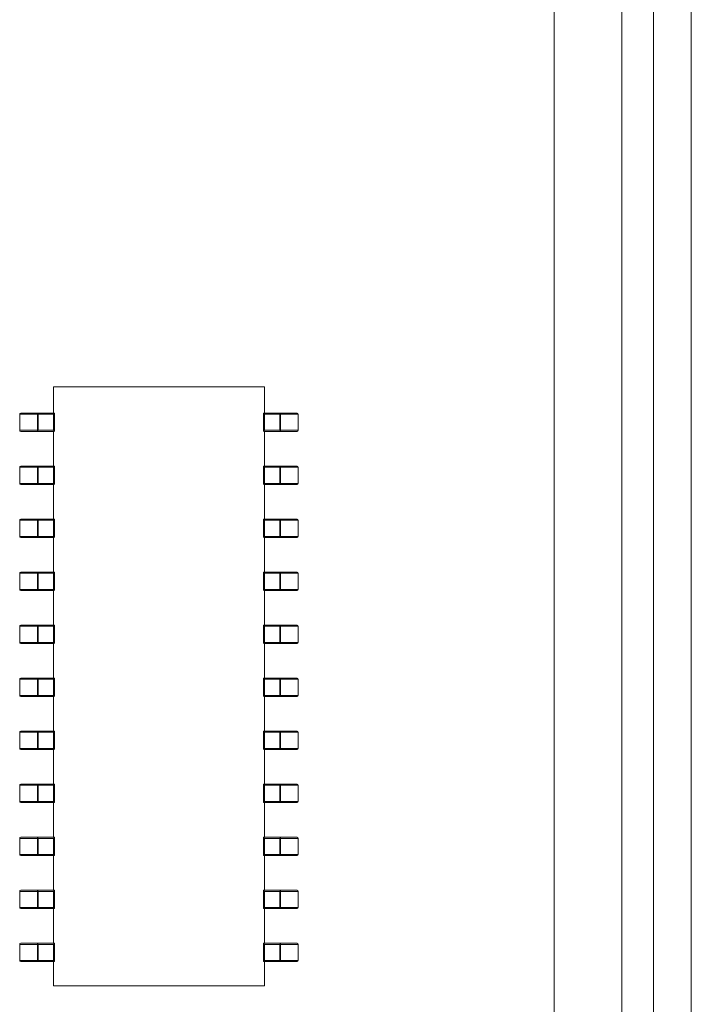
# Model space of a CAD drawing. Units: inches. Extents: x 0 to 9.8, y -0.4 to 18.9.
# Drawn here: x 9.2 to 9.8, y 2.2 to 3.1 of the extents above; entities that cross this region are included whole.
import ezdxf

# ---------------------------------------------------------------- set-up
doc = ezdxf.new("R2010")
doc.units = ezdxf.units.IN
doc.header["$MEASUREMENT"] = 0

msp = doc.modelspace()

# ---------------------------------------------------------------- linework, layer by layer
at = {"color": 0, "linetype": 'Continuous', "lineweight": 0, "extrusion": (2.22045e-16, 1, 2.22045e-16)}
for p, q in [((9.74847, 0.04948), (9.74847, 18.46328)), ((9.77847, 18.15638), (9.77847, 0.35638)), ((9.81437, 18.15638), (9.81437, 0.35638)), ((9.68437, 6.48138), (9.68437, 0.05638)), ((9.21034, 2.71248), (9.21034, 2.73737)), ((9.21034, 2.73737), (9.41034, 2.73737)), ((9.41034, 2.73737), (9.41034, 2.71248)), ((9.19518, 2.71148), (9.17843, 2.71148)), ((9.17843, 2.69621), (9.17843, 2.71148)), ((9.17944, 2.71248), (9.19604, 2.71248)), ((9.19518, 2.69621), (9.19518, 2.71148)), ((9.19554, 2.71198), (9.19604, 2.71148)), ((9.19604, 2.71248), (9.21134, 2.71248)), ((9.21034, 2.71148), (9.19604, 2.71148)), ((9.19604, 2.71148), (9.19604, 2.69621)), ((9.21134, 2.71248), (9.21034, 2.71148)), ((9.21034, 2.69621), (9.21034, 2.71148)), ((9.21134, 2.71248), (9.21134, 2.69581)), ((9.40934, 2.71248), (9.41034, 2.71148)), ((9.42464, 2.71248), (9.40934, 2.71248)), ((9.40934, 2.69581), (9.40934, 2.71248)), ((9.41034, 2.69621), (9.41034, 2.71148)), ((9.41034, 2.71148), (9.42464, 2.71148)), ((9.44124, 2.71248), (9.42464, 2.71248)), ((9.42514, 2.71198), (9.42464, 2.71148)), ((9.42464, 2.71148), (9.42464, 2.69621)), ((9.4255, 2.71148), (9.44225, 2.71148)), ((9.4255, 2.69621), (9.4255, 2.71148)), ((9.44225, 2.69621), (9.44225, 2.71148)), ((9.17843, 2.69621), (9.19518, 2.69621)), ((9.19604, 2.69521), (9.17944, 2.69521)), ((9.19604, 2.69621), (9.19554, 2.69571)), ((9.19604, 2.69621), (9.21034, 2.69621)), ((9.21034, 2.69521), (9.19604, 2.69521)), ((9.21034, 2.69621), (9.21118, 2.69537)), ((9.21034, 2.66231), (9.21034, 2.69521)), ((9.41034, 2.69621), (9.4095, 2.69537)), ((9.42464, 2.69621), (9.41034, 2.69621)), ((9.41034, 2.69521), (9.42464, 2.69521)), ((9.41034, 2.69521), (9.41034, 2.66231)), ((9.42464, 2.69621), (9.42514, 2.69571)), ((9.42464, 2.69521), (9.44124, 2.69521)), ((9.44225, 2.69621), (9.4255, 2.69621)), ((9.19518, 2.66131), (9.17843, 2.66131)), ((9.17843, 2.64604), (9.17843, 2.66131)), ((9.17944, 2.66231), (9.19604, 2.66231)), ((9.19518, 2.64604), (9.19518, 2.66131)), ((9.19554, 2.66181), (9.19604, 2.66131)), ((9.19604, 2.66231), (9.21134, 2.66231)), ((9.21034, 2.66131), (9.19604, 2.66131)), ((9.19604, 2.66131), (9.19604, 2.64604)), ((9.21134, 2.66231), (9.21034, 2.66131)), ((9.21034, 2.64604), (9.21034, 2.66131)), ((9.21134, 2.66231), (9.21134, 2.64564)), ((9.40934, 2.66231), (9.41034, 2.66131)), ((9.42464, 2.66231), (9.40934, 2.66231)), ((9.40934, 2.64564), (9.40934, 2.66231)), ((9.41034, 2.64604), (9.41034, 2.66131)), ((9.41034, 2.66131), (9.42464, 2.66131)), ((9.44124, 2.66231), (9.42464, 2.66231)), ((9.42514, 2.66181), (9.42464, 2.66131)), ((9.42464, 2.66131), (9.42464, 2.64604)), ((9.4255, 2.66131), (9.44225, 2.66131)), ((9.4255, 2.64604), (9.4255, 2.66131)), ((9.44225, 2.64604), (9.44225, 2.66131)), ((9.17843, 2.64604), (9.19518, 2.64604)), ((9.19604, 2.64604), (9.19554, 2.64554)), ((9.19604, 2.64604), (9.21034, 2.64604)), ((9.21034, 2.64604), (9.21118, 2.64521)), ((9.41034, 2.64604), (9.4095, 2.64521)), ((9.42464, 2.64604), (9.41034, 2.64604)), ((9.42464, 2.64604), (9.42514, 2.64554)), ((9.44225, 2.64604), (9.4255, 2.64604)), ((9.19604, 2.64504), (9.17944, 2.64504)), ((9.21034, 2.64504), (9.19604, 2.64504)), ((9.21034, 2.61215), (9.21034, 2.64504)), ((9.41034, 2.64504), (9.42464, 2.64504)), ((9.41034, 2.64504), (9.41034, 2.61215)), ((9.42464, 2.64504), (9.44124, 2.64504)), ((9.19518, 2.61115), (9.17843, 2.61115)), ((9.17843, 2.59588), (9.17843, 2.61115)), ((9.17944, 2.61215), (9.19604, 2.61215)), ((9.19518, 2.59588), (9.19518, 2.61115)), ((9.19554, 2.61165), (9.19604, 2.61115)), ((9.19604, 2.61215), (9.21134, 2.61215)), ((9.21034, 2.61115), (9.19604, 2.61115)), ((9.19604, 2.61115), (9.19604, 2.59588)), ((9.21134, 2.61215), (9.21034, 2.61115)), ((9.21034, 2.59588), (9.21034, 2.61115)), ((9.21134, 2.61215), (9.21134, 2.59548)), ((9.40934, 2.61215), (9.41034, 2.61115)), ((9.42464, 2.61215), (9.40934, 2.61215)), ((9.40934, 2.59548), (9.40934, 2.61215)), ((9.41034, 2.59588), (9.41034, 2.61115)), ((9.41034, 2.61115), (9.42464, 2.61115)), ((9.44124, 2.61215), (9.42464, 2.61215)), ((9.42514, 2.61165), (9.42464, 2.61115)), ((9.42464, 2.61115), (9.42464, 2.59588)), ((9.4255, 2.61115), (9.44225, 2.61115)), ((9.4255, 2.59588), (9.4255, 2.61115)), ((9.44225, 2.59588), (9.44225, 2.61115)), ((9.17843, 2.59588), (9.19518, 2.59588)), ((9.19604, 2.59488), (9.17944, 2.59488)), ((9.19604, 2.59588), (9.19554, 2.59538)), ((9.19604, 2.59588), (9.21034, 2.59588)), ((9.21034, 2.59488), (9.19604, 2.59488)), ((9.21034, 2.59588), (9.21118, 2.59504)), ((9.21034, 2.56198), (9.21034, 2.59488)), ((9.41034, 2.59588), (9.4095, 2.59504)), ((9.42464, 2.59588), (9.41034, 2.59588)), ((9.41034, 2.59488), (9.42464, 2.59488)), ((9.41034, 2.59488), (9.41034, 2.56198)), ((9.42464, 2.59588), (9.42514, 2.59538)), ((9.42464, 2.59488), (9.44124, 2.59488)), ((9.44225, 2.59588), (9.4255, 2.59588)), ((9.17944, 2.56198), (9.19604, 2.56198)), ((9.19604, 2.56198), (9.21134, 2.56198)), ((9.21134, 2.56198), (9.21034, 2.56098)), ((9.21134, 2.56198), (9.21134, 2.54531)), ((9.40934, 2.56198), (9.41034, 2.56098)), ((9.42464, 2.56198), (9.40934, 2.56198)), ((9.40934, 2.54531), (9.40934, 2.56198)), ((9.44124, 2.56198), (9.42464, 2.56198)), ((9.19518, 2.56098), (9.17843, 2.56098)), ((9.17843, 2.54571), (9.17843, 2.56098)), ((9.19518, 2.54571), (9.19518, 2.56098)), ((9.19554, 2.56148), (9.19604, 2.56098)), ((9.21034, 2.56098), (9.19604, 2.56098)), ((9.19604, 2.56098), (9.19604, 2.54571)), ((9.21034, 2.54571), (9.21034, 2.56098)), ((9.41034, 2.54571), (9.41034, 2.56098)), ((9.41034, 2.56098), (9.42464, 2.56098)), ((9.42514, 2.56148), (9.42464, 2.56098)), ((9.42464, 2.56098), (9.42464, 2.54571)), ((9.4255, 2.56098), (9.44225, 2.56098)), ((9.4255, 2.54571), (9.4255, 2.56098)), ((9.44225, 2.54571), (9.44225, 2.56098)), ((9.17843, 2.54571), (9.19518, 2.54571)), ((9.19604, 2.54471), (9.17944, 2.54471)), ((9.19604, 2.54571), (9.19554, 2.54521)), ((9.19604, 2.54571), (9.21034, 2.54571)), ((9.21034, 2.54471), (9.19604, 2.54471)), ((9.21034, 2.54571), (9.21118, 2.54488)), ((9.21034, 2.51182), (9.21034, 2.54471)), ((9.41034, 2.54571), (9.4095, 2.54488)), ((9.42464, 2.54571), (9.41034, 2.54571)), ((9.41034, 2.54471), (9.42464, 2.54471)), ((9.41034, 2.54471), (9.41034, 2.51182)), ((9.42464, 2.54571), (9.42514, 2.54521)), ((9.42464, 2.54471), (9.44124, 2.54471)), ((9.44225, 2.54571), (9.4255, 2.54571)), ((9.19518, 2.51082), (9.17843, 2.51082)), ((9.17843, 2.49555), (9.17843, 2.51082)), ((9.17944, 2.51182), (9.19604, 2.51182)), ((9.19518, 2.49555), (9.19518, 2.51082)), ((9.19554, 2.51132), (9.19604, 2.51082)), ((9.19604, 2.51182), (9.21134, 2.51182)), ((9.21034, 2.51082), (9.19604, 2.51082)), ((9.19604, 2.51082), (9.19604, 2.49555)), ((9.21134, 2.51182), (9.21034, 2.51082)), ((9.21034, 2.49555), (9.21034, 2.51082)), ((9.21134, 2.51182), (9.21134, 2.49515)), ((9.40934, 2.51182), (9.41034, 2.51082)), ((9.42464, 2.51182), (9.40934, 2.51182)), ((9.40934, 2.49515), (9.40934, 2.51182)), ((9.41034, 2.49555), (9.41034, 2.51082)), ((9.41034, 2.51082), (9.42464, 2.51082)), ((9.44124, 2.51182), (9.42464, 2.51182)), ((9.42514, 2.51132), (9.42464, 2.51082)), ((9.42464, 2.51082), (9.42464, 2.49555)), ((9.4255, 2.51082), (9.44225, 2.51082)), ((9.4255, 2.49555), (9.4255, 2.51082)), ((9.44225, 2.49555), (9.44225, 2.51082)), ((9.17843, 2.49555), (9.19518, 2.49555)), ((9.19604, 2.49455), (9.17944, 2.49455)), ((9.19604, 2.49555), (9.19554, 2.49505)), ((9.19604, 2.49555), (9.21034, 2.49555)), ((9.21034, 2.49455), (9.19604, 2.49455)), ((9.21034, 2.49555), (9.21118, 2.49471)), ((9.21034, 2.46165), (9.21034, 2.49455)), ((9.41034, 2.49555), (9.4095, 2.49471)), ((9.42464, 2.49555), (9.41034, 2.49555)), ((9.41034, 2.49455), (9.42464, 2.49455)), ((9.41034, 2.49455), (9.41034, 2.46165)), ((9.42464, 2.49555), (9.42514, 2.49505)), ((9.42464, 2.49455), (9.44124, 2.49455)), ((9.44225, 2.49555), (9.4255, 2.49555)), ((9.19518, 2.46065), (9.17843, 2.46065)), ((9.17843, 2.44538), (9.17843, 2.46065)), ((9.17944, 2.46165), (9.19604, 2.46165)), ((9.19518, 2.44538), (9.19518, 2.46065)), ((9.19554, 2.46115), (9.19604, 2.46065)), ((9.19604, 2.46165), (9.21134, 2.46165)), ((9.21034, 2.46065), (9.19604, 2.46065)), ((9.19604, 2.46065), (9.19604, 2.44538)), ((9.21134, 2.46165), (9.21034, 2.46065)), ((9.21034, 2.44538), (9.21034, 2.46065)), ((9.21134, 2.46165), (9.21134, 2.44498)), ((9.40934, 2.46165), (9.41034, 2.46065)), ((9.42464, 2.46165), (9.40934, 2.46165)), ((9.40934, 2.44498), (9.40934, 2.46165)), ((9.41034, 2.44538), (9.41034, 2.46065)), ((9.41034, 2.46065), (9.42464, 2.46065)), ((9.44124, 2.46165), (9.42464, 2.46165)), ((9.42514, 2.46115), (9.42464, 2.46065)), ((9.42464, 2.46065), (9.42464, 2.44538)), ((9.4255, 2.46065), (9.44225, 2.46065)), ((9.4255, 2.44538), (9.4255, 2.46065)), ((9.44225, 2.44538), (9.44225, 2.46065)), ((9.17843, 2.44538), (9.19518, 2.44538)), ((9.19604, 2.44438), (9.17944, 2.44438)), ((9.19604, 2.44538), (9.19554, 2.44488)), ((9.19604, 2.44538), (9.21034, 2.44538)), ((9.21034, 2.44438), (9.19604, 2.44438)), ((9.21034, 2.44538), (9.21118, 2.44454)), ((9.21034, 2.41149), (9.21034, 2.44438)), ((9.41034, 2.44538), (9.4095, 2.44454)), ((9.42464, 2.44538), (9.41034, 2.44538)), ((9.41034, 2.44438), (9.42464, 2.44438)), ((9.41034, 2.44438), (9.41034, 2.41149)), ((9.42464, 2.44538), (9.42514, 2.44488)), ((9.42464, 2.44438), (9.44124, 2.44438)), ((9.44225, 2.44538), (9.4255, 2.44538)), ((9.19518, 2.41049), (9.17843, 2.41049)), ((9.17843, 2.39522), (9.17843, 2.41049)), ((9.17944, 2.41149), (9.19604, 2.41149)), ((9.19518, 2.39522), (9.19518, 2.41049)), ((9.19554, 2.41099), (9.19604, 2.41049)), ((9.19604, 2.41149), (9.21134, 2.41149)), ((9.21034, 2.41049), (9.19604, 2.41049)), ((9.19604, 2.41049), (9.19604, 2.39522)), ((9.21134, 2.41149), (9.21034, 2.41049)), ((9.21034, 2.39522), (9.21034, 2.41049)), ((9.21134, 2.41149), (9.21134, 2.39482)), ((9.40934, 2.41149), (9.41034, 2.41049)), ((9.42464, 2.41149), (9.40934, 2.41149)), ((9.40934, 2.39482), (9.40934, 2.41149)), ((9.41034, 2.39522), (9.41034, 2.41049)), ((9.41034, 2.41049), (9.42464, 2.41049)), ((9.44124, 2.41149), (9.42464, 2.41149)), ((9.42514, 2.41099), (9.42464, 2.41049)), ((9.42464, 2.41049), (9.42464, 2.39522)), ((9.4255, 2.41049), (9.44225, 2.41049)), ((9.4255, 2.39522), (9.4255, 2.41049)), ((9.44225, 2.39522), (9.44225, 2.41049)), ((9.17843, 2.39522), (9.19518, 2.39522)), ((9.19604, 2.39522), (9.19554, 2.39472)), ((9.19604, 2.39522), (9.21034, 2.39522)), ((9.21034, 2.39522), (9.21118, 2.39438)), ((9.41034, 2.39522), (9.4095, 2.39438)), ((9.42464, 2.39522), (9.41034, 2.39522)), ((9.42464, 2.39522), (9.42514, 2.39472)), ((9.44225, 2.39522), (9.4255, 2.39522)), ((9.19604, 2.39422), (9.17944, 2.39422)), ((9.21034, 2.39422), (9.19604, 2.39422)), ((9.21034, 2.36132), (9.21034, 2.39422)), ((9.41034, 2.39422), (9.42464, 2.39422)), ((9.41034, 2.39422), (9.41034, 2.36132)), ((9.42464, 2.39422), (9.44124, 2.39422)), ((9.19518, 2.36032), (9.17843, 2.36032)), ((9.17843, 2.34505), (9.17843, 2.36032)), ((9.17944, 2.36132), (9.19604, 2.36132)), ((9.19518, 2.34505), (9.19518, 2.36032)), ((9.19554, 2.36082), (9.19604, 2.36032)), ((9.19604, 2.36132), (9.21134, 2.36132)), ((9.21034, 2.36032), (9.19604, 2.36032)), ((9.19604, 2.36032), (9.19604, 2.34505)), ((9.21134, 2.36132), (9.21034, 2.36032)), ((9.21034, 2.34505), (9.21034, 2.36032)), ((9.21134, 2.36132), (9.21134, 2.34465)), ((9.40934, 2.36132), (9.41034, 2.36032)), ((9.42464, 2.36132), (9.40934, 2.36132)), ((9.40934, 2.34465), (9.40934, 2.36132)), ((9.41034, 2.34505), (9.41034, 2.36032)), ((9.41034, 2.36032), (9.42464, 2.36032)), ((9.44124, 2.36132), (9.42464, 2.36132)), ((9.42514, 2.36082), (9.42464, 2.36032)), ((9.42464, 2.36032), (9.42464, 2.34505)), ((9.4255, 2.36032), (9.44225, 2.36032)), ((9.4255, 2.34505), (9.4255, 2.36032)), ((9.44225, 2.34505), (9.44225, 2.36032)), ((9.17843, 2.34505), (9.19518, 2.34505)), ((9.19604, 2.34405), (9.17944, 2.34405)), ((9.19604, 2.34505), (9.19554, 2.34455)), ((9.19604, 2.34505), (9.21034, 2.34505)), ((9.21034, 2.34405), (9.19604, 2.34405)), ((9.21034, 2.34505), (9.21118, 2.34421)), ((9.21034, 2.31116), (9.21034, 2.34405)), ((9.41034, 2.34505), (9.4095, 2.34421)), ((9.42464, 2.34505), (9.41034, 2.34505)), ((9.41034, 2.34405), (9.42464, 2.34405)), ((9.41034, 2.34405), (9.41034, 2.31116)), ((9.42464, 2.34505), (9.42514, 2.34455)), ((9.42464, 2.34405), (9.44124, 2.34405)), ((9.44225, 2.34505), (9.4255, 2.34505)), ((9.17944, 2.31116), (9.19604, 2.31116)), ((9.19554, 2.31066), (9.19604, 2.31016)), ((9.19604, 2.31116), (9.21134, 2.31116)), ((9.21134, 2.31116), (9.21034, 2.31016)), ((9.21134, 2.31116), (9.21134, 2.29449)), ((9.40934, 2.31116), (9.41034, 2.31016)), ((9.42464, 2.31116), (9.40934, 2.31116)), ((9.40934, 2.29449), (9.40934, 2.31116)), ((9.44124, 2.31116), (9.42464, 2.31116)), ((9.42514, 2.31066), (9.42464, 2.31016)), ((9.19518, 2.31016), (9.17843, 2.31016)), ((9.17843, 2.29489), (9.17843, 2.31016)), ((9.19518, 2.29489), (9.19518, 2.31016)), ((9.21034, 2.31016), (9.19604, 2.31016)), ((9.19604, 2.31016), (9.19604, 2.29489)), ((9.21034, 2.29489), (9.21034, 2.31016)), ((9.41034, 2.29489), (9.41034, 2.31016)), ((9.41034, 2.31016), (9.42464, 2.31016)), ((9.42464, 2.31016), (9.42464, 2.29489)), ((9.4255, 2.31016), (9.44225, 2.31016)), ((9.4255, 2.29489), (9.4255, 2.31016)), ((9.44225, 2.29489), (9.44225, 2.31016)), ((9.17843, 2.29489), (9.19518, 2.29489)), ((9.19604, 2.29389), (9.17944, 2.29389)), ((9.19604, 2.29489), (9.19554, 2.29439)), ((9.19604, 2.29489), (9.21034, 2.29489)), ((9.21034, 2.29389), (9.19604, 2.29389)), ((9.21034, 2.29489), (9.21118, 2.29405)), ((9.21034, 2.26099), (9.21034, 2.29389)), ((9.41034, 2.29489), (9.4095, 2.29405)), ((9.42464, 2.29489), (9.41034, 2.29489)), ((9.41034, 2.29389), (9.42464, 2.29389)), ((9.41034, 2.29389), (9.41034, 2.26099)), ((9.42464, 2.29489), (9.42514, 2.29439)), ((9.42464, 2.29389), (9.44124, 2.29389)), ((9.44225, 2.29489), (9.4255, 2.29489)), ((9.19518, 2.25999), (9.17843, 2.25999)), ((9.17843, 2.24472), (9.17843, 2.25999)), ((9.17944, 2.26099), (9.19604, 2.26099)), ((9.19518, 2.24472), (9.19518, 2.25999)), ((9.19554, 2.26049), (9.19604, 2.25999)), ((9.19604, 2.26099), (9.21134, 2.26099)), ((9.21034, 2.25999), (9.19604, 2.25999)), ((9.19604, 2.25999), (9.19604, 2.24472)), ((9.21134, 2.26099), (9.21034, 2.25999)), ((9.21034, 2.24472), (9.21034, 2.25999)), ((9.21134, 2.26099), (9.21134, 2.24432)), ((9.40934, 2.26099), (9.41034, 2.25999)), ((9.42464, 2.26099), (9.40934, 2.26099)), ((9.40934, 2.24432), (9.40934, 2.26099)), ((9.41034, 2.24472), (9.41034, 2.25999)), ((9.41034, 2.25999), (9.42464, 2.25999)), ((9.44124, 2.26099), (9.42464, 2.26099)), ((9.42514, 2.26049), (9.42464, 2.25999)), ((9.42464, 2.25999), (9.42464, 2.24472)), ((9.4255, 2.25999), (9.44225, 2.25999)), ((9.4255, 2.24472), (9.4255, 2.25999)), ((9.44225, 2.24472), (9.44225, 2.25999)), ((9.17843, 2.24472), (9.19518, 2.24472)), ((9.19604, 2.24372), (9.17944, 2.24372)), ((9.19604, 2.24472), (9.19554, 2.24422)), ((9.19604, 2.24472), (9.21034, 2.24472)), ((9.21034, 2.24372), (9.19604, 2.24372)), ((9.21034, 2.24472), (9.21118, 2.24388)), ((9.21034, 2.21083), (9.21034, 2.24372)), ((9.41034, 2.24472), (9.4095, 2.24388)), ((9.42464, 2.24472), (9.41034, 2.24472)), ((9.41034, 2.24372), (9.42464, 2.24372)), ((9.41034, 2.24372), (9.41034, 2.21083)), ((9.42464, 2.24472), (9.42514, 2.24422)), ((9.42464, 2.24372), (9.44124, 2.24372)), ((9.44225, 2.24472), (9.4255, 2.24472)), ((9.19518, 2.20983), (9.17843, 2.20983)), ((9.17843, 2.19455), (9.17843, 2.20983)), ((9.17944, 2.21083), (9.19604, 2.21083)), ((9.19518, 2.19455), (9.19518, 2.20983)), ((9.19554, 2.21032), (9.19604, 2.20983)), ((9.19604, 2.21083), (9.21134, 2.21083)), ((9.21034, 2.20983), (9.19604, 2.20983)), ((9.19604, 2.20983), (9.19604, 2.19455)), ((9.21134, 2.21083), (9.21034, 2.20983)), ((9.21034, 2.19455), (9.21034, 2.20983)), ((9.21134, 2.21083), (9.21134, 2.19416)), ((9.40934, 2.21083), (9.41034, 2.20983)), ((9.42464, 2.21083), (9.40934, 2.21083)), ((9.40934, 2.19416), (9.40934, 2.21083)), ((9.41034, 2.19455), (9.41034, 2.20983)), ((9.41034, 2.20983), (9.42464, 2.20983)), ((9.44124, 2.21083), (9.42464, 2.21083)), ((9.42514, 2.21032), (9.42464, 2.20983)), ((9.42464, 2.20983), (9.42464, 2.19455)), ((9.4255, 2.20983), (9.44225, 2.20983)), ((9.4255, 2.19455), (9.4255, 2.20983)), ((9.44225, 2.19455), (9.44225, 2.20983)), ((9.17843, 2.19455), (9.19518, 2.19455)), ((9.19604, 2.19355), (9.17944, 2.19355)), ((9.19604, 2.19455), (9.19554, 2.19405)), ((9.19604, 2.19455), (9.21034, 2.19455)), ((9.21034, 2.19355), (9.19604, 2.19355)), ((9.21034, 2.19455), (9.21118, 2.19372)), ((9.21034, 2.17047), (9.21034, 2.19355)), ((9.41034, 2.19455), (9.4095, 2.19372)), ((9.42464, 2.19455), (9.41034, 2.19455)), ((9.41034, 2.19355), (9.42464, 2.19355)), ((9.41034, 2.19355), (9.41034, 2.17047)), ((9.42464, 2.19455), (9.42514, 2.19405)), ((9.42464, 2.19355), (9.44124, 2.19355)), ((9.44225, 2.19455), (9.4255, 2.19455)), ((9.41034, 2.17047), (9.21034, 2.17047))]:
    msp.add_line(p, q, dxfattribs=at)
at = {"color": 0, "linetype": 'Continuous', "lineweight": 0, "extrusion": (4.93038e-32, 2.22045e-16, -1)}
for centre, major_axis, ratio, start_param, end_param in [((9.17944, 2.71148), (-0.001, 0), 0.997196, 0, 1.570796), ((9.19604, 2.71148), (0, 0.001), 0.577109, -1.047378, 0), ((9.19604, 2.69621), (0, 0.001), 0.577109, -3.141593, -2.094214), ((9.41034, 2.69621), (-0.00153, 0), 0.655305, -1.570796, -0.990701), ((9.44124, 2.69621), (0.001, 0), 0.997196, 0, 1.570796), ((9.17944, 2.66131), (-0.001, 0), 0.997196, 0, 1.570796), ((9.19604, 2.66131), (0, 0.001), 0.577109, -1.047378, 0), ((9.44124, 2.64604), (0.001, 0), 0.997196, 0, 1.570796), ((9.19604, 2.64604), (0, 0.001), 0.577109, -3.141593, -2.094214), ((9.41034, 2.64604), (-0.00153, 0), 0.655305, -1.570796, -0.990701), ((9.17944, 2.61115), (-0.001, 0), 0.997196, 0, 1.570796), ((9.19604, 2.61115), (0, 0.001), 0.577109, -1.047378, 0), ((9.19604, 2.59588), (0, 0.001), 0.577109, -3.141593, -2.094214), ((9.41034, 2.59588), (-0.00153, 0), 0.655305, -1.570796, -0.990701), ((9.44124, 2.59588), (0.001, 0), 0.997196, 0, 1.570796), ((9.17944, 2.56098), (-0.001, 0), 0.997196, 0, 1.570796), ((9.19604, 2.56098), (0, 0.001), 0.577109, -1.047378, 0), ((9.19604, 2.54571), (0, 0.001), 0.577109, -3.141593, -2.094214), ((9.41034, 2.54571), (-0.00153, 0), 0.655305, -1.570796, -0.990701), ((9.44124, 2.54571), (0.001, 0), 0.997196, 0, 1.570796), ((9.17944, 2.51082), (-0.001, 0), 0.997196, 0, 1.570796), ((9.19604, 2.51082), (0, 0.001), 0.577109, -1.047378, 0), ((9.19604, 2.49555), (0, 0.001), 0.577109, -3.141593, -2.094214), ((9.41034, 2.49555), (-0.00153, 0), 0.655305, -1.570796, -0.990701), ((9.44124, 2.49555), (0.001, 0), 0.997196, 0, 1.570796), ((9.17944, 2.46065), (-0.001, 0), 0.997196, 0, 1.570796), ((9.19604, 2.46065), (0, 0.001), 0.577109, -1.047378, 0), ((9.19604, 2.44538), (0, 0.001), 0.577109, -3.141593, -2.094214), ((9.41034, 2.44538), (-0.00153, 0), 0.655305, -1.570796, -0.990701), ((9.44124, 2.44538), (0.001, 0), 0.997196, 0, 1.570796), ((9.17944, 2.41049), (-0.001, 0), 0.997196, 0, 1.570796), ((9.19604, 2.41049), (0, 0.001), 0.577109, -1.047378, 0), ((9.19604, 2.39522), (0, 0.001), 0.577109, -3.141593, -2.094214), ((9.41034, 2.39522), (-0.00153, 0), 0.655305, -1.570796, -0.990701), ((9.44124, 2.39522), (0.001, 0), 0.997196, 0, 1.570796), ((9.17944, 2.36032), (-0.001, 0), 0.997196, 0, 1.570796), ((9.19604, 2.36032), (0, 0.001), 0.577109, -1.047378, 0), ((9.19604, 2.34505), (0, 0.001), 0.577109, -3.141593, -2.094214), ((9.41034, 2.34505), (-0.00153, 0), 0.655305, -1.570796, -0.990701), ((9.44124, 2.34505), (0.001, 0), 0.997196, 0, 1.570796), ((9.17944, 2.31016), (-0.001, 0), 0.997196, 0, 1.570796), ((9.19604, 2.31016), (0, 0.001), 0.577109, -1.047378, 0), ((9.19604, 2.29489), (0, 0.001), 0.577109, -3.141593, -2.094214), ((9.41034, 2.29489), (-0.00153, 0), 0.655305, -1.570796, -0.990701), ((9.44124, 2.29489), (0.001, 0), 0.997196, 0, 1.570796), ((9.17944, 2.25999), (-0.001, 0), 0.997196, 0, 1.570796), ((9.19604, 2.25999), (0, 0.001), 0.577109, -1.047378, 0), ((9.19604, 2.24472), (0, 0.001), 0.577109, -3.141593, -2.094214), ((9.41034, 2.24472), (-0.00153, 0), 0.655305, -1.570796, -0.990701), ((9.44124, 2.24472), (0.001, 0), 0.997196, 0, 1.570796), ((9.17944, 2.20983), (-0.001, 0), 0.997196, 0, 1.570796), ((9.19604, 2.20983), (0, 0.001), 0.577109, -1.047378, 0), ((9.19604, 2.19455), (0, 0.001), 0.577109, -3.141593, -2.094214), ((9.41034, 2.19455), (-0.00153, 0), 0.655305, -1.570796, -0.990701), ((9.44124, 2.19455), (0.001, 0), 0.997196, 0, 1.570796)]:
    msp.add_ellipse(centre, major_axis=major_axis, ratio=ratio, start_param=start_param, end_param=end_param, dxfattribs=at)
at = {"color": 0, "linetype": 'Continuous', "lineweight": 0, "extrusion": (3.69779e-32, 2.22045e-16, -1)}
for centre in [(9.19604, 2.71148), (9.19604, 2.66131), (9.19604, 2.61115), (9.19604, 2.56098), (9.19604, 2.51082), (9.19604, 2.46065), (9.19604, 2.41049), (9.19604, 2.36032), (9.19604, 2.31016), (9.19604, 2.25999), (9.19604, 2.20983)]:
    msp.add_ellipse(centre, major_axis=(0.000866, 0.000866), ratio=0.577109, start_param=-2.094214, end_param=-1.570796, dxfattribs=at)
at = {"color": 0, "linetype": 'Continuous', "lineweight": 0}
for centre, major_axis, ratio, start_param, end_param in [((9.42464, 2.71148), (0, 0.001), 0.577109, -1.047378, 0), ((9.42464, 2.71148), (-0.000866, 0.000866), 0.577109, -2.094214, -1.570796), ((9.44124, 2.71148), (0.001, 0), 0.997196, 0, 1.570796), ((9.17944, 2.69621), (-0.001, 0), 0.997196, 0, 1.570796), ((9.19604, 2.69621), (0.000866, -0.000866), 0.577109, -2.094214, -1.570796), ((9.21034, 2.69621), (0.00153, 0), 0.655305, -1.570796, -0.990701), ((9.41034, 2.69621), (0.000836, 0.000836), 0.655305, -3.721688, -3.141593), ((9.42464, 2.69621), (0, 0.001), 0.577109, -3.141593, -2.094214), ((9.42464, 2.66131), (0, 0.001), 0.577109, -1.047378, 0), ((9.42464, 2.66131), (-0.000866, 0.000866), 0.577109, -2.094214, -1.570796), ((9.44124, 2.66131), (0.001, 0), 0.997196, 0, 1.570796), ((9.17944, 2.64604), (-0.001, 0), 0.997196, 0, 1.570796), ((9.19604, 2.64604), (0.000866, -0.000866), 0.577109, -2.094214, -1.570796), ((9.21034, 2.64604), (0.00153, 0), 0.655305, -1.570796, -0.990701), ((9.41034, 2.64604), (0.000836, 0.000836), 0.655305, -3.721688, -3.141593), ((9.42464, 2.64604), (0, 0.001), 0.577109, -3.141593, -2.094214), ((9.42464, 2.61115), (0, 0.001), 0.577109, -1.047378, 0), ((9.42464, 2.61115), (-0.000866, 0.000866), 0.577109, -2.094214, -1.570796), ((9.44124, 2.61115), (0.001, 0), 0.997196, 0, 1.570796), ((9.17944, 2.59588), (-0.001, 0), 0.997196, 0, 1.570796), ((9.19604, 2.59588), (0.000866, -0.000866), 0.577109, -2.094214, -1.570796), ((9.21034, 2.59588), (0.00153, 0), 0.655305, -1.570796, -0.990701), ((9.41034, 2.59588), (0.000836, 0.000836), 0.655305, -3.721688, -3.141593), ((9.42464, 2.59588), (0, 0.001), 0.577109, -3.141593, -2.094214), ((9.42464, 2.56098), (0, 0.001), 0.577109, -1.047378, 0), ((9.44124, 2.56098), (0.001, 0), 0.997196, 0, 1.570796), ((9.42464, 2.56098), (-0.000866, 0.000866), 0.577109, -2.094214, -1.570796), ((9.17944, 2.54571), (-0.001, 0), 0.997196, 0, 1.570796), ((9.19604, 2.54571), (0.000866, -0.000866), 0.577109, -2.094214, -1.570796), ((9.21034, 2.54571), (0.00153, 0), 0.655305, -1.570796, -0.990701), ((9.41034, 2.54571), (0.000836, 0.000836), 0.655305, -3.721688, -3.141593), ((9.42464, 2.54571), (0, 0.001), 0.577109, -3.141593, -2.094214), ((9.42464, 2.51082), (0, 0.001), 0.577109, -1.047378, 0), ((9.42464, 2.51082), (-0.000866, 0.000866), 0.577109, -2.094214, -1.570796), ((9.44124, 2.51082), (0.001, 0), 0.997196, 0, 1.570796), ((9.17944, 2.49555), (-0.001, 0), 0.997196, 0, 1.570796), ((9.19604, 2.49555), (0.000866, -0.000866), 0.577109, -2.094214, -1.570796), ((9.21034, 2.49555), (0.00153, 0), 0.655305, -1.570796, -0.990701), ((9.41034, 2.49555), (0.000836, 0.000836), 0.655305, -3.721688, -3.141593), ((9.42464, 2.49555), (0, 0.001), 0.577109, -3.141593, -2.094214), ((9.42464, 2.46065), (0, 0.001), 0.577109, -1.047378, 0), ((9.42464, 2.46065), (-0.000866, 0.000866), 0.577109, -2.094214, -1.570796), ((9.44124, 2.46065), (0.001, 0), 0.997196, 0, 1.570796), ((9.17944, 2.44538), (-0.001, 0), 0.997196, 0, 1.570796), ((9.19604, 2.44538), (0.000866, -0.000866), 0.577109, -2.094214, -1.570796), ((9.21034, 2.44538), (0.00153, 0), 0.655305, -1.570796, -0.990701), ((9.41034, 2.44538), (0.000836, 0.000836), 0.655305, -3.721688, -3.141593), ((9.42464, 2.44538), (0, 0.001), 0.577109, -3.141593, -2.094214), ((9.42464, 2.41049), (0, 0.001), 0.577109, -1.047378, 0), ((9.42464, 2.41049), (-0.000866, 0.000866), 0.577109, -2.094214, -1.570796), ((9.44124, 2.41049), (0.001, 0), 0.997196, 0, 1.570796), ((9.17944, 2.39522), (-0.001, 0), 0.997196, 0, 1.570796), ((9.19604, 2.39522), (0.000866, -0.000866), 0.577109, -2.094214, -1.570796), ((9.21034, 2.39522), (0.00153, 0), 0.655305, -1.570796, -0.990701), ((9.41034, 2.39522), (0.000836, 0.000836), 0.655305, -3.721688, -3.141593), ((9.42464, 2.39522), (0, 0.001), 0.577109, -3.141593, -2.094214), ((9.42464, 2.36032), (0, 0.001), 0.577109, -1.047378, 0), ((9.42464, 2.36032), (-0.000866, 0.000866), 0.577109, -2.094214, -1.570796), ((9.44124, 2.36032), (0.001, 0), 0.997196, 0, 1.570796), ((9.17944, 2.34505), (-0.001, 0), 0.997196, 0, 1.570796), ((9.19604, 2.34505), (0.000866, -0.000866), 0.577109, -2.094214, -1.570796), ((9.21034, 2.34505), (0.00153, 0), 0.655305, -1.570796, -0.990701), ((9.41034, 2.34505), (0.000836, 0.000836), 0.655305, -3.721688, -3.141593), ((9.42464, 2.34505), (0, 0.001), 0.577109, -3.141593, -2.094214), ((9.42464, 2.31016), (0, 0.001), 0.577109, -1.047378, 0), ((9.42464, 2.31016), (-0.000866, 0.000866), 0.577109, -2.094214, -1.570796), ((9.44124, 2.31016), (0.001, 0), 0.997196, 0, 1.570796), ((9.17944, 2.29489), (-0.001, 0), 0.997196, 0, 1.570796), ((9.19604, 2.29489), (0.000866, -0.000866), 0.577109, -2.094214, -1.570796), ((9.21034, 2.29489), (0.00153, 0), 0.655305, -1.570796, -0.990701), ((9.41034, 2.29489), (0.000836, 0.000836), 0.655305, -3.721688, -3.141593), ((9.42464, 2.29489), (0, 0.001), 0.577109, -3.141593, -2.094214), ((9.42464, 2.25999), (0, 0.001), 0.577109, -1.047378, 0), ((9.42464, 2.25999), (-0.000866, 0.000866), 0.577109, -2.094214, -1.570796), ((9.44124, 2.25999), (0.001, 0), 0.997196, 0, 1.570796), ((9.17944, 2.24472), (-0.001, 0), 0.997196, 0, 1.570796), ((9.19604, 2.24472), (0.000866, -0.000866), 0.577109, -2.094214, -1.570796), ((9.21034, 2.24472), (0.00153, 0), 0.655305, -1.570796, -0.990701), ((9.41034, 2.24472), (0.000836, 0.000836), 0.655305, -3.721688, -3.141593), ((9.42464, 2.24472), (0, 0.001), 0.577109, -3.141593, -2.094214), ((9.42464, 2.20983), (0, 0.001), 0.577109, -1.047378, 0), ((9.42464, 2.20983), (-0.000866, 0.000866), 0.577109, -2.094214, -1.570796), ((9.44124, 2.20983), (0.001, 0), 0.997196, 0, 1.570796), ((9.17944, 2.19455), (-0.001, 0), 0.997196, 0, 1.570796), ((9.19604, 2.19455), (0.000866, -0.000866), 0.577109, -2.094214, -1.570796), ((9.21034, 2.19455), (0.00153, 0), 0.655305, -1.570796, -0.990701), ((9.41034, 2.19455), (0.000836, 0.000836), 0.655305, -3.721688, -3.141593), ((9.42464, 2.19455), (0, 0.001), 0.577109, -3.141593, -2.094214)]:
    msp.add_ellipse(centre, major_axis=major_axis, ratio=ratio, start_param=start_param, end_param=end_param, dxfattribs=at)
at = {"color": 0, "linetype": 'Continuous', "lineweight": 0, "extrusion": (0, 2.22045e-16, -1)}
for centre in [(9.21034, 2.69621), (9.21034, 2.64604), (9.21034, 2.59588), (9.21034, 2.54571), (9.21034, 2.49555), (9.21034, 2.44538), (9.21034, 2.39522), (9.21034, 2.34505), (9.21034, 2.29489), (9.21034, 2.24472), (9.21034, 2.19455)]:
    msp.add_ellipse(centre, major_axis=(-0.000836, 0.000836), ratio=0.655305, start_param=-3.721688, end_param=-3.141593, dxfattribs=at)
at = {"color": 0, "linetype": 'Continuous', "lineweight": 0, "extrusion": (2.46519e-32, 2.22045e-16, -1)}
for centre in [(9.42464, 2.69621), (9.42464, 2.64604), (9.42464, 2.59588), (9.42464, 2.54571), (9.42464, 2.49555), (9.42464, 2.44538), (9.42464, 2.39522), (9.42464, 2.34505), (9.42464, 2.29489), (9.42464, 2.24472), (9.42464, 2.19455)]:
    msp.add_ellipse(centre, major_axis=(-0.000866, -0.000866), ratio=0.577109, start_param=-2.094214, end_param=-1.570796, dxfattribs=at)

doc.saveas('drawing.dxf')
